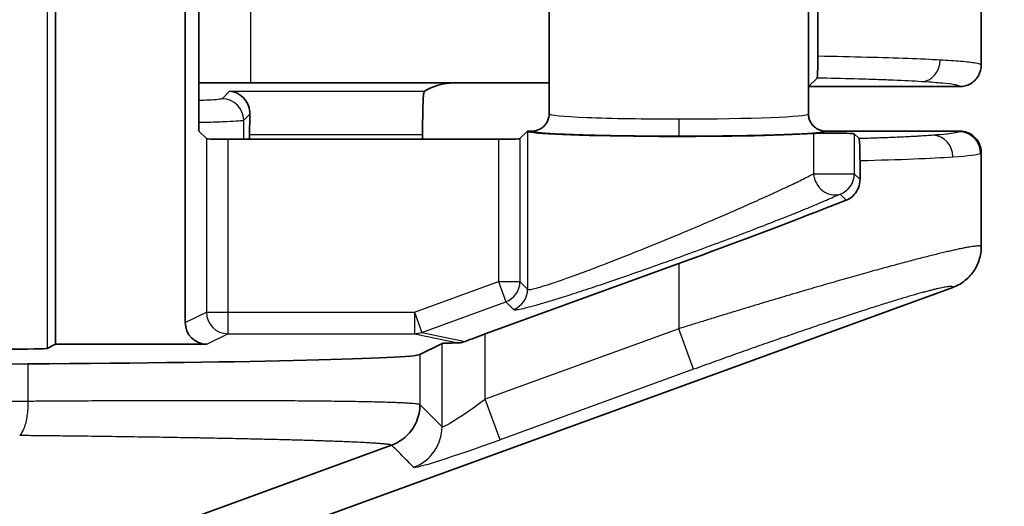
# Model space of a CAD drawing. Units: millimetres. Extents: x 72 to 3992, y 40 to 1445.
# Drawn here: x 1932 to 1954, y 513 to 524 of the extents above; entities that cross this region are included whole.
import ezdxf

# ---------------------------------------------------------------- set-up
doc = ezdxf.new("R2010")
doc.units = ezdxf.units.MM
doc.header["$LTSCALE"] = 5
doc.layers.get('Defpoints').update_dxf_attribs({"lineweight": 25})
for name, color, linetype, lineweight in [('Dimension (ISO)', 7, 'Continuous', 18), ('Visible (ISO)', 7, 'Continuous', 35), ('Visible Narrow (ISO)', 7, 'Continuous', 25)]:
    doc.layers.add(name, color=color, linetype=linetype, lineweight=lineweight)
doc.styles.add('Note Text (TK)', font='txt')
doc.dimstyles.new('Default - Method 1b (TK)', dxfattribs={"dimscale": 5, "dimtxt": 2.5, "dimasz": 2.5, "dimexe": 1, "dimexo": 1.5, "dimgap": 1, "dimtad": 1, "dimtoh": 1, "dimrnd": 1e-08, "dimdsep": 46, "dimtxsty": 'Note Text (TK)', "dimcen": 0.09, "dimdle": 5, "dimclrd": 100, "dimclre": 100, "dimclrt": 7, "dimadec": 1, "dimazin": 1, "dimtfac": 1, "dimtmove": 0, "dimatfit": 3, "dimfxl": 0, "dimtolj": 1, "dimlwd": -1, "dimlwe": -1, "dimarcsym": 0})

# ---------------------------------------------------------------- blocks, each defined once
blk = doc.blocks.new('*D11')
at = {"layer": 'Defpoints', "color": 0, "transparency": 16777216}
for p in [(1922.256, 828.203), (1922.256, 502.183), (2002.915, 502.183)]:
    blk.add_point(p, dxfattribs=at)
at = {"layer": 'Dimension (ISO)', "color": 100, "transparency": 16777216}
for p, q in [((1929.756, 828.203), (2007.915, 828.203)), ((2002.915, 815.703), (2002.915, 514.683)), ((1929.756, 502.183), (2007.915, 502.183))]:
    blk.add_line(p, q, dxfattribs=at)
for points in [[(2000.832, 815.703), (2004.998, 815.703), (2002.915, 828.203)], [(2000.832, 514.683), (2004.998, 514.683), (2002.915, 502.183)]]:
    blk.add_solid(points, dxfattribs=at)
at = {"layer": 'Dimension (ISO)', "color": 7, "transparency": 16777216, "insert": (1991.665, 652.515), "char_height": 12.5, "attachment_point": 4, "rotation": 90, "style": 'Note Text (TK)'}
blk.add_mtext('\\A1;326', dxfattribs=at)

msp = doc.modelspace()

# ---------------------------------------------------------------- linework, layer by layer
at = {"layer": 'Visible (ISO)'}
for p, q in [((1932.4444, 516.548), (1932.4444, 542.69)), ((1953.8666, 541.0129), (1953.8666, 523.0129)), ((1935.4462, 531.3051), (1935.4462, 517.0478)), ((1935.7605, 530.5079), (1935.7605, 521.4829)), ((1943.8666, 527.7646), (1943.8666, 521.8832)), ((1950.0855, 523.2148), (1950.0855, 527.88)), ((1949.8666, 527.6663), (1949.8666, 521.8832)), ((1949.8684, 522.5129), (1950.0666, 522.7111)), ((1941.6647, 522.5985), (1936.9649, 522.5985)), ((1943.8666, 522.5985), (1941.6647, 522.5985)), ((1949.8666, 522.5147), (1949.8684, 522.5129)), ((1953.3666, 522.5129), (1949.8684, 522.5129)), ((1935.7605, 521.4829), (1935.934, 521.3095)), ((1936.9356, 521.2926), (1936.9356, 521.4058)), ((1940.9381, 521.4058), (1940.9381, 521.2926)), ((1943.191, 521.3095), (1943.3645, 521.4829)), ((1943.4666, 521.4829), (1943.3645, 521.4829)), ((1943.3645, 521.4829), (1943.3687, 521.4787)), ((1953.3669, 521.4829), (1950.2666, 521.4829)), ((1950.9278, 521.4199), (1951.0394, 521.3083)), ((1936.4337, 521.2926), (1942.6913, 521.2926)), ((1953.8666, 520.9832), (1953.8666, 518.8042)), ((1951.0605, 520.3607), (1951.0605, 520.8009)), ((1942.3878, 516.7864), (1946.8666, 518.4172)), ((1953.2088, 517.8642), (1933.9275, 510.8433)), ((1932.2511, 516.4514), (1932.4444, 516.548)), ((1935.9462, 516.548), (1932.4444, 516.548)), ((1941.3885, 516.5661), (1940.877, 516.3104)), ((1931.8053, 516.0925), (1919.7088, 516.0156)), ((1933.1439, 511.6269), (1940.2202, 514.2111))]:
    msp.add_line(p, q, dxfattribs=at)
for centre, major_axis, ratio, start_param, end_param in [((1936.9649, 522.8115), (-6.1, 0), 0.0349208, 1.3720448, 1.5707963), ((1941.4152, 522.3483), (-0.5568, -0.1313), 0.3823823, 4.1597894, 5.5012413), ((1940.973, 521.4058), (0, 1), 0.0349208, 0.4504611, 1.5707963), ((1936.9705, 521.4058), (0, -1), 0.0349208, 4.2229934, 4.712389), ((1946.8666, 521.4829), (-3.5, 0), 0.0349208, 0.0349067, 2.6689412), ((1950.4281, 521.4193), (0.5, 0), 0.0349208, 0.0349066, 2.6689411), ((1936.4337, 521.3101), (0.5, 0), 0.0349208, 3.1764992, 4.712389), ((1942.6913, 521.3101), (0.5, 0), 0.0349208, 4.712389, 6.2482787), ((1946.8666, 518.7507), (-6.9992, -2.5537), 0.0420499, 1.5554551, 2.1417879), ((1935.9465, 517.0481), (-0.4476, -0.2237), 0.9992388, 5.819964, 7.3901513), ((1942.3878, 516.7387), (-0.9999, -0.3648), 0.0420499, 4.6970478, 5.1817075), ((1942.3878, 516.5655), (1, 0), 0.0174551, 2.2511095, 3.1066861), ((1931.2517, 516.452), (-1, 0), 0.0174551, 1.5707963, 3.1066861), ((1927.0854, 516.3188), (13.8, 0), 0.0174551, 5.0614548, 6.2482787)]:
    msp.add_ellipse(centre, major_axis=major_axis, ratio=ratio, start_param=start_param, end_param=end_param, dxfattribs=at)
for points, knots in [([(1950.0666, 522.7111), (1950.0692, 522.7137), (1950.0718, 522.7297), (1950.0765, 522.786), (1950.0785, 522.8241), (1950.082, 522.9187), (1950.0833, 522.9737), (1950.0846, 523.0643), (1950.085, 523.0947), (1950.0854, 523.1552), (1950.0855, 523.1849), (1950.0855, 523.2148)], [0.000000996, 0.000000996, 0.000000996, 0.000000996, 0.022585165, 0.022585165, 0.043429053, 0.043429053, 0.063490398, 0.063490398, 0.073071058, 0.073071058, 0.082061065, 0.082061065, 0.082061065, 0.082061065]), ([(1953.3666, 522.513), (1953.453, 522.5128), (1953.5395, 522.5357), (1953.615, 522.579), (1953.6905, 522.6223), (1953.755, 522.6862), (1953.799, 522.762), (1953.843, 522.8377), (1953.8666, 522.9254), (1953.8666, 523.0129)], [0.00000016, 0.00000016, 0.00000016, 0.00000016, 0.33333333, 0.33333333, 0.33333333, 0.66666667, 0.66666667, 0.66666667, 1, 1, 1, 1]), ([(1936.4696, 522.4052), (1936.5308, 522.402), (1936.5975, 522.3855), (1936.7228, 522.3211), (1936.7813, 522.2731), (1936.8583, 522.1745), (1936.888, 522.1239), (1936.9294, 522.0075), (1936.9409, 521.9417), (1936.9397, 521.8759)], [-0.37927139, -0.37927139, -0.37927139, -0.37927139, -0.34636917, -0.34636917, -0.31346695, -0.31346695, -0.29104591, -0.29104591, -0.26869519, -0.26869519, -0.26869519, -0.26869519]), ([(1940.9578, 522.306), (1940.9594, 522.3279), (1940.9627, 522.3469), (1940.9729, 522.3878), (1940.9801, 522.402), (1940.9847, 522.4052)], [0.367114286, 0.367114286, 0.367114286, 0.367114286, 0.381548241, 0.381548241, 0.4064823, 0.4064823, 0.4064823, 0.4064823]), ([(1943.8666, 521.8832), (1943.8666, 521.8505), (1943.8626, 521.8176), (1943.8544, 521.7851), (1943.8462, 521.7527), (1943.8337, 521.7208), (1943.8176, 521.6912), (1943.8014, 521.6616), (1943.7816, 521.6343), (1943.7593, 521.6104), (1943.7371, 521.5864), (1943.7124, 521.5659), (1943.6869, 521.5491), (1943.6615, 521.5323), (1943.6354, 521.5192), (1943.6098, 521.5094), (1943.5842, 521.4996), (1943.5592, 521.493), (1943.5352, 521.4888), (1943.5112, 521.4847), (1943.4882, 521.4829), (1943.4666, 521.4829)], [0, 0, 0, 0, 0.1428571, 0.1428571, 0.1428571, 0.2857143, 0.2857143, 0.2857143, 0.4285714, 0.4285714, 0.4285714, 0.5714286, 0.5714286, 0.5714286, 0.7142857, 0.7142857, 0.7142857, 0.8571429, 0.8571429, 0.8571429, 1, 1, 1, 1]), ([(1949.8666, 521.8832), (1949.8666, 521.8505), (1949.8706, 521.8176), (1949.8788, 521.7853), (1949.8869, 521.7529), (1949.8993, 521.721), (1949.9155, 521.6915), (1949.9316, 521.6619), (1949.9513, 521.6346), (1949.9736, 521.6107), (1949.9958, 521.5868), (1950.0204, 521.5662), (1950.0459, 521.5494), (1950.0713, 521.5325), (1950.0975, 521.5194), (1950.1231, 521.5096), (1950.1487, 521.4997), (1950.1738, 521.4931), (1950.1978, 521.4889), (1950.2219, 521.4847), (1950.245, 521.4829), (1950.2666, 521.4829)], [0, 0, 0, 0, 0.1428571, 0.1428571, 0.1428571, 0.2857143, 0.2857143, 0.2857143, 0.4285714, 0.4285714, 0.4285714, 0.5714286, 0.5714286, 0.5714286, 0.7142857, 0.7142857, 0.7142857, 0.8571429, 0.8571429, 0.8571429, 1, 1, 1, 1]), ([(1953.8666, 520.9832), (1953.8666, 521.0139), (1953.8637, 521.0487), (1953.8484, 521.1204), (1953.8378, 521.1531), (1953.7985, 521.2424), (1953.7646, 521.2906), (1953.6877, 521.3707), (1953.6405, 521.4056), (1953.552, 521.4487), (1953.5164, 521.4613), (1953.4426, 521.4786), (1953.4048, 521.4829), (1953.3669, 521.4829)], [0.000001, 0.000001, 0.000001, 0.000001, 0.009197939, 0.009197939, 0.017361625, 0.017361625, 0.032241693, 0.032241693, 0.047897171, 0.047897171, 0.057633769, 0.057633769, 0.067527982, 0.067527982, 0.067527982, 0.067527982]), ([(1951.0605, 520.8009), (1951.0605, 520.8295), (1951.0604, 520.8579), (1951.06, 520.9158), (1951.0596, 520.9449), (1951.0583, 521.0327), (1951.0569, 521.0859), (1951.0534, 521.1816), (1951.0512, 521.2213), (1951.0458, 521.286), (1951.0426, 521.3051), (1951.0394, 521.3083)], [-0.087523617, -0.087523617, -0.087523617, -0.087523617, -0.078882412, -0.078882412, -0.069634026, -0.069634026, -0.0498519, -0.0498519, -0.027642492, -0.027642492, -0.000001, -0.000001, -0.000001, -0.000001]), ([(1951.0605, 520.3607), (1951.0605, 520.2976), (1951.0482, 520.2315), (1951.0012, 520.1117), (1950.9666, 520.0579), (1950.8835, 519.965), (1950.8268, 519.9226), (1950.7565, 519.8902), (1950.7482, 519.8866), (1950.7398, 519.8833)], [0, 0, 0, 0, 0.018921709, 0.018921709, 0.037843418, 0.037843418, 0.060313126, 0.060313126, 0.063296492, 0.063296492, 0.063296492, 0.063296492]), ([(1953.2088, 517.8642), (1953.3011, 517.8978), (1953.388, 517.9449), (1953.5512, 518.0673), (1953.6251, 518.1438), (1953.7449, 518.3149), (1953.7906, 518.4082), (1953.8513, 518.6032), (1953.8665, 518.7035), (1953.8666, 518.8042)], [0.000001, 0.000001, 0.000001, 0.000001, 0.02948495, 0.02948495, 0.06119544, 0.06119544, 0.09215849, 0.09215849, 0.12248302, 0.12248302, 0.12248302, 0.12248302]), ([(1941.7588, 516.579), (1941.7777, 516.5793), (1941.7973, 516.5808), (1941.852, 516.5886), (1941.8879, 516.5981), (1941.9219, 516.6112)], [-0.436087023, -0.436087023, -0.436087023, -0.436087023, -0.42927738, -0.42927738, -0.417419122, -0.417419122, -0.417419122, -0.417419122]), ([(1940.2202, 514.2111), (1940.2839, 514.2344), (1940.3451, 514.2642), (1940.4027, 514.2999), (1940.4604, 514.3356), (1940.5143, 514.3771), (1940.5636, 514.4237), (1940.6128, 514.4703), (1940.6573, 514.5219), (1940.6962, 514.5774), (1940.735, 514.633), (1940.7682, 514.6925), (1940.795, 514.7547), (1940.8219, 514.817), (1940.8424, 514.882), (1940.8562, 514.9484), (1940.8699, 515.0148), (1940.8769, 515.0827), (1940.877, 515.1505)], [0, 0, 0, 0, 0.1666667, 0.1666667, 0.1666667, 0.3333333, 0.3333333, 0.3333333, 0.5, 0.5, 0.5, 0.6666667, 0.6666667, 0.6666667, 0.8333333, 0.8333333, 0.8333333, 1, 1, 1, 1])]:
    msp.add_open_spline(points, degree=3, knots=knots, dxfattribs=at)
at = {"layer": 'Visible Narrow (ISO)'}
for p, q in [((1932.2511, 542.7866), (1932.2511, 516.4514)), ((1936.9649, 522.5985), (1936.9649, 524.3222)), ((1936.4696, 522.4052), (1936.2981, 522.2336)), ((1936.4696, 522.4052), (1940.9847, 522.4052)), ((1936.9397, 521.8759), (1936.7977, 521.7339)), ((1936.7977, 521.2926), (1936.7977, 521.7339)), ((1936.9356, 521.4058), (1940.9381, 521.4058)), ((1943.3687, 521.4787), (1943.3687, 517.8211)), ((1949.9829, 521.4273), (1949.9829, 520.4934)), ((1950.9278, 521.4199), (1950.9278, 520.4934)), ((1935.934, 521.3095), (1935.934, 517.2916)), ((1936.4337, 521.2926), (1936.4337, 517.2916)), ((1942.6913, 521.2926), (1942.6913, 517.9988)), ((1943.191, 521.3095), (1943.191, 517.9988)), ((1949.9829, 520.4934), (1950.9278, 520.4934)), ((1950.9278, 520.4934), (1951.0605, 520.3607)), ((1950.599, 520.0241), (1950.7398, 519.8833)), ((1946.8666, 518.4172), (1946.8666, 516.9059)), ((1940.7491, 517.2916), (1942.6913, 517.9988)), ((1942.6913, 517.9988), (1942.8622, 517.5294)), ((1942.6913, 517.9988), (1943.191, 517.9988)), ((1943.191, 517.9988), (1943.3687, 517.8211)), ((1940.9201, 516.8222), (1942.8622, 517.5294)), ((1942.8622, 517.5294), (1943.0399, 517.3517)), ((1935.4462, 517.0478), (1935.934, 517.2916)), ((1935.934, 517.2916), (1936.4337, 517.2916)), ((1936.4337, 517.2916), (1940.7491, 517.2916)), ((1936.4337, 517.2916), (1936.4337, 516.7917)), ((1940.7491, 517.2916), (1940.9201, 516.8222)), ((1940.7491, 517.2916), (1940.7491, 516.7917)), ((1935.9462, 516.548), (1936.4337, 516.7917)), ((1936.4337, 516.7917), (1940.7491, 516.7917)), ((1940.7491, 516.7917), (1941.7588, 516.579)), ((1940.9201, 516.8222), (1941.9219, 516.6112)), ((1946.8666, 516.9059), (1942.3878, 515.2751)), ((1942.3878, 515.2751), (1942.3878, 516.7864)), ((1947.2084, 515.9672), (1946.8666, 516.9059)), ((1941.3885, 514.6392), (1941.3885, 516.5661)), ((1931.8053, 516.0925), (1931.8053, 515.2247)), ((1940.877, 516.3104), (1940.877, 515.1505)), ((1947.2084, 515.9672), (1942.7297, 514.3364)), ((1942.7297, 514.3364), (1942.3878, 515.2751))]:
    msp.add_line(p, q, dxfattribs=at)
for centre, major_axis, ratio, start_param, end_param in [((1952.4842, 523.1274), (-0.0299, -0.4991), 0.8638125, 0.0693262, 1.6225623), ((1936.2981, 521.7339), (0.3536, -0.3536), 0.9987828, 0.7860068, 2.3555851), ((1946.8666, 521.8832), (-2.9999, 0), 0.0395773, 0.0000028, 1.5709868), ((1946.8667, 521.8832), (-2.9999, 0), 0.0395772, 1.5709289, 3.1415942), ((1946.8672, 521.7644), (0, -0.4), 0.0001731, 4.7123891, 6.2482814), ((1952.7572, 520.8867), (-0.0373, 0.4986), 0.9057973, 4.6446833, 6.2007257), ((1945.7212, 521.4838), (7.6457, 0), 0.0348996, 6.2198939, 6.2798919), ((1953.3516, 520.9672), (0.2285, -0.4447), 0.9970942, 1.0972737, 2.6657151), ((1946.8666, 520.9826), (-7, 0), 0.0324263, 2.2132048, 2.7051244), ((1946.86, 520.9826), (7.0066, 0), 0.0324077, 5.8469287, 6.2153792), ((1946.8692, 521.2092), (6.9974, -0.2263), 0.0347691, 6.2164466, 6.2843235), ((1950.4281, 520.4934), (0.2079, -0.4547), 0.8716762, 4.3330763, 6.1918152), ((1950.4281, 520.4934), (-0.3536, -0.3536), 0.9987828, 1.1350759, 2.3555855), ((1942.6913, 517.9988), (-0.3536, -0.3536), 0.9987828, 1.135073, 2.3555855), ((1942.869, 517.8211), (-0.3536, -0.3536), 0.9987828, 1.135073, 2.3555855), ((1936.4337, 517.2916), (0.2236, -0.4472), 0.9992388, 4.2491677, 5.819355), ((1940.7491, 517.2916), (-0.103, -0.4893), 0.9964318, 0.2082802, 0.5583717), ((1942.3878, 515.3703), (-0.999, -0.7318), 0.0621265, 6.2726089, 7.8085021), ((1940.389, 514.6392), (-0.7068, -0.7075), 0.9987758, 1.1345889, 2.3550689), ((1942.7297, 514.4316), (-1.9998, -0.7296), 0.0420499, 0.0195654, 1.5554542)]:
    msp.add_ellipse(centre, major_axis=major_axis, ratio=ratio, start_param=start_param, end_param=end_param, dxfattribs=at)
for points, knots in [([(1952.9162, 523.1274), (1952.7002, 523.1395), (1952.4481, 523.1509), (1952.1642, 523.1616), (1951.8802, 523.1723), (1951.5649, 523.1821), (1951.2176, 523.191), (1950.8703, 523.2), (1950.4908, 523.208), (1950.0855, 523.2148)], [0, 0, 0, 0, 0.33333333, 0.33333333, 0.33333333, 0.66666667, 0.66666667, 0.66666667, 0.99999807, 0.99999807, 0.99999807, 0.99999807]), ([(1953.8666, 523.0129), (1953.8666, 523.0285), (1953.7683, 523.0585), (1953.4105, 523.0967), (1953.0873, 523.1179), (1952.9162, 523.1274)], [0.00003036, 0.00003036, 0.00003036, 0.00003036, 0.33333333, 0.66666667, 0.99999957, 0.99999957, 0.99999957, 0.99999957]), ([(1952.4842, 522.6277), (1952.2924, 522.6392), (1952.0747, 522.65), (1951.8313, 522.66), (1951.7229, 522.6645), (1951.6094, 522.6688), (1951.4909, 522.673), (1951.3434, 522.6783), (1951.1882, 522.6832), (1951.0253, 522.688), (1950.7624, 522.6956), (1950.4797, 522.7026), (1950.1752, 522.7089), (1950.1393, 522.7096), (1950.1031, 522.7104), (1950.0666, 522.7111)], [0, 0, 0, 0, 0.33333333, 0.33333333, 0.33333333, 0.48187838, 0.48187838, 0.48187838, 0.66666667, 0.66666667, 0.66666667, 0.96486272, 0.96486272, 0.96486272, 0.99999997, 0.99999997, 0.99999997, 0.99999997]), ([(1953.3666, 522.513), (1953.3672, 522.525), (1953.341, 522.5365), (1953.2934, 522.5475), (1953.2793, 522.5508), (1953.2633, 522.554), (1953.2455, 522.5571), (1953.1766, 522.5694), (1953.0812, 522.581), (1952.9695, 522.5916), (1952.9552, 522.593), (1952.9406, 522.5944), (1952.9258, 522.5957), (1952.7953, 522.6075), (1952.646, 522.618), (1952.4842, 522.6277)], [0, 0, 0, 0, 0.25705385, 0.25705385, 0.25705385, 0.33333333, 0.33333333, 0.33333333, 0.62874723, 0.62874723, 0.62874723, 0.66666667, 0.66666667, 0.66666667, 0.99999936, 0.99999936, 0.99999936, 0.99999936]), ([(1936.2981, 522.2336), (1936.2914, 522.227), (1936.2593, 522.2208), (1936.2046, 522.2148), (1936.15, 522.2089), (1936.0728, 522.2032), (1935.9771, 522.198), (1935.9133, 522.1946), (1935.8413, 522.1914), (1935.7606, 522.1883)], [0, 0, 0, 0, 0.2, 0.2, 0.2, 0.4, 0.4, 0.4, 0.53329053, 0.53329053, 0.53329053, 0.53329053]), ([(1936.7977, 521.7339), (1936.7897, 521.7275), (1936.7493, 521.7211), (1936.681, 521.7151), (1936.6126, 521.7091), (1936.5164, 521.7035), (1936.3966, 521.6983), (1936.2767, 521.6932), (1936.1335, 521.6885), (1935.966, 521.6843), (1935.901, 521.6827), (1935.8323, 521.6811), (1935.7604, 521.6797)], [0, 0, 0, 0, 0.2, 0.2, 0.2, 0.4, 0.4, 0.4, 0.6, 0.6, 0.6, 0.67750648, 0.67750648, 0.67750648, 0.67750648]), ([(1952.7572, 521.3864), (1952.6552, 521.3787), (1952.5421, 521.3714), (1952.419, 521.3643), (1952.405, 521.3635), (1952.3909, 521.3627), (1952.3766, 521.3619), (1952.2654, 521.3557), (1952.1464, 521.3497), (1952.0188, 521.3439), (1951.9863, 521.3424), (1951.9532, 521.341), (1951.9195, 521.3395), (1951.8046, 521.3346), (1951.6834, 521.3298), (1951.557, 521.3252), (1951.5013, 521.3231), (1951.4446, 521.3211), (1951.3867, 521.3192), (1951.275, 521.3154), (1951.1593, 521.3118), (1951.0394, 521.3083)], [0.00000001, 0.00000001, 0.00000001, 0.00000001, 0.25, 0.25, 0.25, 0.27839496, 0.27839496, 0.27839496, 0.5, 0.5, 0.5, 0.55660124, 0.55660124, 0.55660124, 0.75, 0.75, 0.75, 0.835232, 0.835232, 0.835232, 1, 1, 1, 1]), ([(1953.3516, 521.4669), (1953.3363, 521.4591), (1953.3094, 521.4512), (1953.2692, 521.4432), (1953.2642, 521.4422), (1953.2591, 521.4412), (1953.2537, 521.4402), (1953.2074, 521.4317), (1953.1459, 521.423), (1953.0696, 521.4145), (1953.0652, 521.414), (1953.0607, 521.4135), (1953.0562, 521.413), (1952.9736, 521.404), (1952.8745, 521.3951), (1952.7572, 521.3864)], [0.00000324, 0.00000324, 0.00000324, 0.00000324, 0.29675476, 0.29675476, 0.29675476, 0.33333333, 0.33333333, 0.33333333, 0.64845467, 0.64845467, 0.64845467, 0.66666667, 0.66666667, 0.66666667, 1, 1, 1, 1]), ([(1943.3687, 517.8211), (1943.3743, 517.8147), (1943.3907, 517.813), (1943.4176, 517.8156), (1943.4446, 517.8183), (1943.4819, 517.8254), (1943.5311, 517.8375), (1943.5804, 517.8497), (1943.642, 517.8668), (1943.7145, 517.8888), (1943.787, 517.9107), (1943.87, 517.9374), (1943.9631, 517.9687), (1944.0562, 517.9999), (1944.1594, 518.0356), (1944.2721, 518.0758), (1944.3848, 518.1159), (1944.5071, 518.1604), (1944.6383, 518.2091), (1944.7695, 518.2578), (1944.9097, 518.3107), (1945.0574, 518.3673), (1945.205, 518.4239), (1945.36, 518.4841), (1945.5206, 518.5473), (1945.6811, 518.6105), (1945.8472, 518.6766), (1946.017, 518.7449), (1946.1868, 518.8133), (1946.3603, 518.8839), (1946.5353, 518.9558), (1946.7103, 519.0277), (1946.8868, 519.101), (1947.0622, 519.1745), (1947.2376, 519.248), (1947.4119, 519.3218), (1947.5828, 519.3949), (1947.7538, 519.468), (1947.9213, 519.5403), (1948.0848, 519.6117), (1948.2483, 519.683), (1948.4078, 519.7534), (1948.5597, 519.8211), (1948.7116, 519.8889), (1948.856, 519.9542), (1948.9913, 520.0161), (1949.1265, 520.078), (1949.2527, 520.1367), (1949.3723, 520.1931), (1949.4919, 520.2495), (1949.6047, 520.3037), (1949.7071, 520.3541), (1949.8096, 520.4045), (1949.9018, 520.4511), (1949.9829, 520.4934)], [0, 0, 0, 0, 0.0555556, 0.0555556, 0.0555556, 0.1111111, 0.1111111, 0.1111111, 0.1666667, 0.1666667, 0.1666667, 0.2222222, 0.2222222, 0.2222222, 0.2777778, 0.2777778, 0.2777778, 0.3333333, 0.3333333, 0.3333333, 0.3888889, 0.3888889, 0.3888889, 0.4444444, 0.4444444, 0.4444444, 0.5, 0.5, 0.5, 0.5555556, 0.5555556, 0.5555556, 0.6111111, 0.6111111, 0.6111111, 0.6666667, 0.6666667, 0.6666667, 0.7222222, 0.7222222, 0.7222222, 0.7777778, 0.7777778, 0.7777778, 0.8333333, 0.8333333, 0.8333333, 0.8888889, 0.8888889, 0.8888889, 0.9444444, 0.9444444, 0.9444444, 1, 1, 1, 1]), ([(1943.0399, 517.3517), (1943.0463, 517.3453), (1943.0651, 517.3436), (1943.0958, 517.3463), (1943.1265, 517.349), (1943.1691, 517.3561), (1943.2255, 517.3682), (1943.282, 517.3803), (1943.3524, 517.3975), (1943.4351, 517.4194), (1943.5178, 517.4414), (1943.6128, 517.4681), (1943.7193, 517.4993), (1943.8257, 517.5305), (1943.9436, 517.5663), (1944.0724, 517.6064), (1944.2012, 517.6465), (1944.3409, 517.691), (1944.4909, 517.7397), (1944.6408, 517.7885), (1944.8011, 517.8414), (1944.9698, 517.898), (1945.1385, 517.9545), (1945.3157, 518.0148), (1945.4992, 518.0779), (1945.6827, 518.1411), (1945.8725, 518.2072), (1946.0665, 518.2756), (1946.2606, 518.3439), (1946.4589, 518.4145), (1946.6589, 518.4864), (1946.8589, 518.5583), (1947.0606, 518.6316), (1947.261, 518.7051), (1947.4615, 518.7787), (1947.6607, 518.8525), (1947.8561, 518.9255), (1948.0514, 518.9986), (1948.2429, 519.071), (1948.4298, 519.1423), (1948.6166, 519.2137), (1948.7988, 519.284), (1948.9725, 519.3518), (1949.1461, 519.4196), (1949.3111, 519.4848), (1949.4657, 519.5468), (1949.6203, 519.6087), (1949.7646, 519.6673), (1949.9012, 519.7237), (1950.0378, 519.7802), (1950.1668, 519.8344), (1950.2838, 519.8847), (1950.4008, 519.9351), (1950.5057, 519.9814), (1950.599, 520.0241)], [0, 0, 0, 0, 0.05555556, 0.05555556, 0.05555556, 0.11111111, 0.11111111, 0.11111111, 0.16666667, 0.16666667, 0.16666667, 0.22222222, 0.22222222, 0.22222222, 0.27777778, 0.27777778, 0.27777778, 0.33333333, 0.33333333, 0.33333333, 0.38888889, 0.38888889, 0.38888889, 0.44444444, 0.44444444, 0.44444444, 0.5, 0.5, 0.5, 0.55555556, 0.55555556, 0.55555556, 0.61111111, 0.61111111, 0.61111111, 0.66666667, 0.66666667, 0.66666667, 0.72222222, 0.72222222, 0.72222222, 0.77777778, 0.77777778, 0.77777778, 0.83333333, 0.83333333, 0.83333333, 0.88888889, 0.88888889, 0.88888889, 0.94444444, 0.94444444, 0.94444444, 1, 1, 1, 1]), ([(1931.8053, 515.2247), (1930.9565, 515.2241), (1930.0696, 515.2222), (1929.1466, 515.2187), (1929.0243, 515.2183), (1928.9014, 515.2178), (1928.7779, 515.2173), (1927.9687, 515.2139), (1927.1318, 515.2093), (1926.2632, 515.2034), (1925.9972, 515.2016), (1925.7283, 515.1997), (1925.4562, 515.1976), (1924.7043, 515.1919), (1923.9287, 515.1852), (1923.127, 515.1774), (1922.6923, 515.1731), (1922.2499, 515.1686), (1921.8, 515.1637), (1921.12, 515.1563), (1920.4228, 515.1482), (1919.7088, 515.1392)], [0, 0, 0, 0, 0.25, 0.25, 0.25, 0.2831169, 0.2831169, 0.2831169, 0.5, 0.5, 0.5, 0.5664187, 0.5664187, 0.5664187, 0.75, 0.75, 0.75, 0.8495537, 0.8495537, 0.8495537, 1, 1, 1, 1]), ([(1931.8053, 515.2247), (1931.8057, 515.1677), (1931.804, 515.1107), (1931.8002, 515.0549), (1931.7964, 514.999), (1931.7905, 514.9444), (1931.7827, 514.892), (1931.7749, 514.8396), (1931.7652, 514.7895), (1931.7539, 514.7427), (1931.7425, 514.6959), (1931.7295, 514.6524), (1931.715, 514.6132), (1931.7005, 514.5739), (1931.6845, 514.5388), (1931.6678, 514.5087), (1931.6511, 514.4786), (1931.6336, 514.4534), (1931.6145, 514.4336)], [0, 0, 0, 0, 0.1666667, 0.1666667, 0.1666667, 0.3333333, 0.3333333, 0.3333333, 0.5, 0.5, 0.5, 0.6666667, 0.6666667, 0.6666667, 0.8333333, 0.8333333, 0.8333333, 1, 1, 1, 1]), ([(1940.877, 515.1505), (1940.8717, 515.1527), (1940.864, 515.1548), (1940.8537, 515.1569), (1940.8435, 515.159), (1940.8308, 515.1611), (1940.8156, 515.1632), (1940.8004, 515.1653), (1940.7827, 515.1673), (1940.7626, 515.1693), (1940.7425, 515.1713), (1940.7199, 515.1733), (1940.6948, 515.1752), (1940.6698, 515.1772), (1940.6423, 515.1791), (1940.6124, 515.1809), (1940.5825, 515.1828), (1940.5501, 515.1846), (1940.5153, 515.1863), (1940.4805, 515.1881), (1940.4433, 515.1898), (1940.4037, 515.1915), (1940.3641, 515.1932), (1940.3222, 515.1949), (1940.2778, 515.1965), (1940.2334, 515.1981), (1940.1867, 515.1996), (1940.1376, 515.2012), (1940.0885, 515.2027), (1940.037, 515.2042), (1939.9833, 515.2056), (1939.9295, 515.2071), (1939.8734, 515.2085), (1939.815, 515.2098), (1939.7567, 515.2112), (1939.696, 515.2125), (1939.633, 515.2138), (1939.5701, 515.2151), (1939.5049, 515.2163), (1939.4375, 515.2175), (1939.3701, 515.2187), (1939.3005, 515.2198), (1939.2286, 515.2209), (1939.1568, 515.222), (1939.0828, 515.2231), (1939.0066, 515.2241), (1938.9305, 515.2251), (1938.8522, 515.226), (1938.7718, 515.227), (1938.6914, 515.2279), (1938.6089, 515.2288), (1938.5243, 515.2296), (1938.4397, 515.2304), (1938.3531, 515.2312), (1938.2644, 515.232), (1938.1758, 515.2327), (1938.0851, 515.2334), (1937.9925, 515.234), (1937.8999, 515.2347), (1937.8053, 515.2353), (1937.7088, 515.2358), (1937.6123, 515.2364), (1937.5139, 515.2369), (1937.4137, 515.2373), (1937.3134, 515.2378), (1937.2113, 515.2382), (1937.1073, 515.2386), (1937.0034, 515.2389), (1936.8977, 515.2393), (1936.7902, 515.2395), (1936.6827, 515.2398), (1936.5735, 515.24), (1936.4626, 515.2402), (1936.3517, 515.2403), (1936.2391, 515.2405), (1936.1248, 515.2405), (1936.0106, 515.2406), (1935.8947, 515.2406), (1935.7773, 515.2406), (1935.6599, 515.2406), (1935.5409, 515.2405), (1935.4204, 515.2404), (1935.2999, 515.2403), (1935.1779, 515.2401), (1935.0545, 515.2399), (1934.9311, 515.2397), (1934.8062, 515.2394), (1934.68, 515.2391), (1934.5538, 515.2388), (1934.4262, 515.2384), (1934.2972, 515.238), (1934.1682, 515.2376), (1934.0377, 515.2371), (1933.9098, 515.2366), (1933.7818, 515.2361), (1933.6564, 515.2356), (1933.5379, 515.235), (1933.4194, 515.2345), (1933.3078, 515.2339), (1933.2027, 515.2334), (1933.0976, 515.2329), (1932.9989, 515.2323), (1932.9052, 515.2318), (1932.8114, 515.2313), (1932.7225, 515.2307), (1932.6381, 515.2302), (1932.5537, 515.2297), (1932.4737, 515.2292), (1932.3976, 515.2288), (1932.3215, 515.2283), (1932.2494, 515.2278), (1932.1806, 515.2273), (1932.1119, 515.2269), (1932.0467, 515.2264), (1931.9842, 515.226), (1931.9217, 515.2256), (1931.8619, 515.2251), (1931.8053, 515.2247)], [0, 0, 0, 0, 0.025641, 0.025641, 0.025641, 0.0512821, 0.0512821, 0.0512821, 0.0769231, 0.0769231, 0.0769231, 0.1025641, 0.1025641, 0.1025641, 0.1282051, 0.1282051, 0.1282051, 0.1538462, 0.1538462, 0.1538462, 0.1794872, 0.1794872, 0.1794872, 0.2051282, 0.2051282, 0.2051282, 0.2307692, 0.2307692, 0.2307692, 0.2564103, 0.2564103, 0.2564103, 0.2820513, 0.2820513, 0.2820513, 0.3076923, 0.3076923, 0.3076923, 0.3333333, 0.3333333, 0.3333333, 0.3589744, 0.3589744, 0.3589744, 0.3846154, 0.3846154, 0.3846154, 0.4102564, 0.4102564, 0.4102564, 0.4358974, 0.4358974, 0.4358974, 0.4615385, 0.4615385, 0.4615385, 0.4871795, 0.4871795, 0.4871795, 0.5128205, 0.5128205, 0.5128205, 0.5384615, 0.5384615, 0.5384615, 0.5641026, 0.5641026, 0.5641026, 0.5897436, 0.5897436, 0.5897436, 0.6153846, 0.6153846, 0.6153846, 0.6410256, 0.6410256, 0.6410256, 0.6666667, 0.6666667, 0.6666667, 0.6923077, 0.6923077, 0.6923077, 0.7179487, 0.7179487, 0.7179487, 0.7435897, 0.7435897, 0.7435897, 0.7692308, 0.7692308, 0.7692308, 0.7948718, 0.7948718, 0.7948718, 0.8205128, 0.8205128, 0.8205128, 0.8461538, 0.8461538, 0.8461538, 0.8717949, 0.8717949, 0.8717949, 0.8974359, 0.8974359, 0.8974359, 0.9230769, 0.9230769, 0.9230769, 0.9487179, 0.9487179, 0.9487179, 0.974359, 0.974359, 0.974359, 1, 1, 1, 1]), ([(1941.3885, 514.6392), (1941.2953, 514.7326), (1941.1169, 514.9095), (1940.9543, 515.0749), (1940.877, 515.1505)], [0, 0, 0, 0, 0.5, 1, 1, 1, 1]), ([(1940.2202, 514.2111), (1940.2183, 514.2119), (1940.216, 514.2128), (1940.2134, 514.2136), (1940.2091, 514.215), (1940.204, 514.2164), (1940.198, 514.2178), (1940.1941, 514.2187), (1940.1898, 514.2196), (1940.1852, 514.2205), (1940.1782, 514.2219), (1940.1704, 514.2232), (1940.1618, 514.2246), (1940.1558, 514.2255), (1940.1494, 514.2265), (1940.1426, 514.2274), (1940.1331, 514.2288), (1940.1228, 514.2301), (1940.1117, 514.2314), (1940.1034, 514.2324), (1940.0948, 514.2334), (1940.0857, 514.2344), (1940.0737, 514.2357), (1940.0611, 514.237), (1940.0477, 514.2383), (1940.0371, 514.2393), (1940.026, 514.2404), (1940.0144, 514.2414), (1940.0002, 514.2427), (1939.9854, 514.2439), (1939.9699, 514.2452), (1939.9567, 514.2463), (1939.943, 514.2474), (1939.9289, 514.2484), (1939.9127, 514.2497), (1939.8958, 514.2509), (1939.8783, 514.2521), (1939.8625, 514.2533), (1939.8461, 514.2544), (1939.8292, 514.2555), (1939.8111, 514.2567), (1939.7924, 514.2579), (1939.7731, 514.2591), (1939.7545, 514.2602), (1939.7353, 514.2614), (1939.7155, 514.2625), (1939.6957, 514.2637), (1939.6753, 514.2649), (1939.6544, 514.266), (1939.6328, 514.2672), (1939.6106, 514.2684), (1939.5879, 514.2696), (1939.5665, 514.2707), (1939.5446, 514.2718), (1939.5222, 514.273), (1939.4975, 514.2742), (1939.4723, 514.2754), (1939.4464, 514.2767), (1939.4237, 514.2777), (1939.4004, 514.2788), (1939.3767, 514.2799), (1939.3489, 514.2812), (1939.3204, 514.2824), (1939.2913, 514.2837), (1939.2673, 514.2847), (1939.2429, 514.2858), (1939.2181, 514.2868), (1939.187, 514.2881), (1939.1552, 514.2894), (1939.1227, 514.2907), (1939.0977, 514.2917), (1939.0723, 514.2927), (1939.0465, 514.2937), (1939.012, 514.295), (1938.9768, 514.2964), (1938.9408, 514.2977), (1938.9149, 514.2986), (1938.8887, 514.2996), (1938.8621, 514.3006), (1938.8241, 514.3019), (1938.7853, 514.3033), (1938.7458, 514.3046), (1938.7192, 514.3055), (1938.6923, 514.3065), (1938.665, 514.3074), (1938.6234, 514.3088), (1938.581, 514.3101), (1938.5378, 514.3115), (1938.5107, 514.3124), (1938.4833, 514.3133), (1938.4556, 514.3141), (1938.4103, 514.3156), (1938.3641, 514.317), (1938.3172, 514.3184), (1938.2897, 514.3192), (1938.2619, 514.32), (1938.2339, 514.3208), (1938.1848, 514.3223), (1938.1348, 514.3237), (1938.084, 514.3251), (1938.0563, 514.3259), (1938.0284, 514.3267), (1938.0002, 514.3275), (1937.9472, 514.3289), (1937.8934, 514.3304), (1937.8387, 514.3319), (1937.8109, 514.3326), (1937.783, 514.3333), (1937.7548, 514.3341), (1937.6979, 514.3355), (1937.64, 514.337), (1937.5813, 514.3385), (1937.5537, 514.3392), (1937.5259, 514.3399), (1937.4979, 514.3406), (1937.4369, 514.3421), (1937.3751, 514.3435), (1937.3123, 514.345), (1937.2849, 514.3457), (1937.2574, 514.3463), (1937.2298, 514.347), (1937.1647, 514.3485), (1937.0987, 514.35), (1937.0318, 514.3515), (1937.0049, 514.3521), (1936.9778, 514.3527), (1936.9506, 514.3533), (1936.8814, 514.3548), (1936.8113, 514.3563), (1936.7403, 514.3578), (1936.7139, 514.3584), (1936.6874, 514.359), (1936.6608, 514.3595), (1936.5875, 514.361), (1936.5131, 514.3626), (1936.4379, 514.3641), (1936.4122, 514.3646), (1936.3865, 514.3651), (1936.3606, 514.3656), (1936.283, 514.3672), (1936.2045, 514.3687), (1936.125, 514.3702), (1936.1002, 514.3707), (1936.0753, 514.3712), (1936.0504, 514.3716), (1935.9685, 514.3732), (1935.8857, 514.3747), (1935.8019, 514.3762), (1935.7781, 514.3767), (1935.7543, 514.3771), (1935.7303, 514.3775), (1935.6442, 514.3791), (1935.5571, 514.3806), (1935.4691, 514.3821), (1935.4464, 514.3825), (1935.4237, 514.3829), (1935.4009, 514.3833), (1935.3105, 514.3848), (1935.2191, 514.3864), (1935.1267, 514.3879), (1935.1053, 514.3882), (1935.0838, 514.3886), (1935.0623, 514.3889), (1934.9676, 514.3905), (1934.8719, 514.392), (1934.7753, 514.3935), (1934.7552, 514.3938), (1934.7351, 514.3941), (1934.715, 514.3944), (1934.616, 514.396), (1934.5161, 514.3975), (1934.4151, 514.399), (1934.3966, 514.3993), (1934.378, 514.3995), (1934.3593, 514.3998), (1934.2561, 514.4013), (1934.1518, 514.4028), (1934.0465, 514.4043), (1934.0296, 514.4046), (1934.0125, 514.4048), (1933.9955, 514.405), (1933.8877, 514.4065), (1933.7788, 514.408), (1933.6714, 514.4095), (1933.6565, 514.4097), (1933.6416, 514.4099), (1933.6268, 514.4101), (1933.5178, 514.4115), (1933.4106, 514.4129), (1933.3083, 514.4142), (1933.2963, 514.4144), (1933.2843, 514.4145), (1933.2724, 514.4147), (1933.1695, 514.416), (1933.0719, 514.4172), (1932.9795, 514.4184), (1932.9704, 514.4185), (1932.9613, 514.4186), (1932.9523, 514.4187), (1932.8593, 514.4198), (1932.7716, 514.4209), (1932.6879, 514.4218), (1932.6813, 514.4219), (1932.6747, 514.422), (1932.6681, 514.4221), (1932.5836, 514.4231), (1932.5033, 514.424), (1932.4267, 514.4249), (1932.4221, 514.4249), (1932.4175, 514.425), (1932.4129, 514.425), (1932.3322, 514.4259), (1932.2557, 514.4268), (1932.183, 514.4276), (1932.1102, 514.4284), (1932.0412, 514.4291), (1931.9755, 514.4298), (1931.9098, 514.4305), (1931.8476, 514.4312), (1931.7875, 514.4318), (1931.7275, 514.4325), (1931.6696, 514.4331), (1931.6145, 514.4336)], [0, 0, 0, 0, 0.0098495, 0.0098495, 0.0098495, 0.025641, 0.025641, 0.025641, 0.035912, 0.035912, 0.035912, 0.0512821, 0.0512821, 0.0512821, 0.0619748, 0.0619748, 0.0619748, 0.0769231, 0.0769231, 0.0769231, 0.0880375, 0.0880375, 0.0880375, 0.1025641, 0.1025641, 0.1025641, 0.1141002, 0.1141002, 0.1141002, 0.1282051, 0.1282051, 0.1282051, 0.1401629, 0.1401629, 0.1401629, 0.1538462, 0.1538462, 0.1538462, 0.1662256, 0.1662256, 0.1662256, 0.1794872, 0.1794872, 0.1794872, 0.1922884, 0.1922884, 0.1922884, 0.2051282, 0.2051282, 0.2051282, 0.2183511, 0.2183511, 0.2183511, 0.2307692, 0.2307692, 0.2307692, 0.2444138, 0.2444138, 0.2444138, 0.2564103, 0.2564103, 0.2564103, 0.2704765, 0.2704765, 0.2704765, 0.2820513, 0.2820513, 0.2820513, 0.2965392, 0.2965392, 0.2965392, 0.3076923, 0.3076923, 0.3076923, 0.3226019, 0.3226019, 0.3226019, 0.3333333, 0.3333333, 0.3333333, 0.3486647, 0.3486647, 0.3486647, 0.3589744, 0.3589744, 0.3589744, 0.3747274, 0.3747274, 0.3747274, 0.3846154, 0.3846154, 0.3846154, 0.4007901, 0.4007901, 0.4007901, 0.4102564, 0.4102564, 0.4102564, 0.4268528, 0.4268528, 0.4268528, 0.4358974, 0.4358974, 0.4358974, 0.4529155, 0.4529155, 0.4529155, 0.4615385, 0.4615385, 0.4615385, 0.4789782, 0.4789782, 0.4789782, 0.4871795, 0.4871795, 0.4871795, 0.505041, 0.505041, 0.505041, 0.5128205, 0.5128205, 0.5128205, 0.5311037, 0.5311037, 0.5311037, 0.5384615, 0.5384615, 0.5384615, 0.5571664, 0.5571664, 0.5571664, 0.5641026, 0.5641026, 0.5641026, 0.5832291, 0.5832291, 0.5832291, 0.5897436, 0.5897436, 0.5897436, 0.6092918, 0.6092918, 0.6092918, 0.6153846, 0.6153846, 0.6153846, 0.6353545, 0.6353545, 0.6353545, 0.6410256, 0.6410256, 0.6410256, 0.6614173, 0.6614173, 0.6614173, 0.6666667, 0.6666667, 0.6666667, 0.6874799, 0.6874799, 0.6874799, 0.6923077, 0.6923077, 0.6923077, 0.713543, 0.713543, 0.713543, 0.7179487, 0.7179487, 0.7179487, 0.7396038, 0.7396038, 0.7396038, 0.7435897, 0.7435897, 0.7435897, 0.7656671, 0.7656671, 0.7656671, 0.7692308, 0.7692308, 0.7692308, 0.7917519, 0.7917519, 0.7917519, 0.7948718, 0.7948718, 0.7948718, 0.8178114, 0.8178114, 0.8178114, 0.8205128, 0.8205128, 0.8205128, 0.8438519, 0.8438519, 0.8438519, 0.8461538, 0.8461538, 0.8461538, 0.8699113, 0.8699113, 0.8699113, 0.8717949, 0.8717949, 0.8717949, 0.8959786, 0.8959786, 0.8959786, 0.8974359, 0.8974359, 0.8974359, 0.9230769, 0.9230769, 0.9230769, 0.9487179, 0.9487179, 0.9487179, 0.974359, 0.974359, 0.974359, 1, 1, 1, 1]), ([(1940.7309, 513.7005), (1940.6377, 513.7934), (1940.461, 513.972), (1940.2958, 514.1333), (1940.2202, 514.2111)], [0.00000001, 0.00000001, 0.00000001, 0.00000001, 0.5, 1, 1, 1, 1])]:
    msp.add_open_spline(points, degree=3, knots=knots, dxfattribs=at)
for points in [[(1946.8672, 521.3647), (1946.7046, 521.3647), (1946.3831, 521.3655), (1945.9074, 521.3691), (1945.4517, 521.375), (1945.0251, 521.3831), (1944.6365, 521.3933), (1944.2925, 521.4052), (1943.9996, 521.4188), (1943.7646, 521.4338), (1943.5944, 521.4497), (1943.4918, 521.4661), (1943.4673, 521.4773), (1943.4666, 521.4829)], [(1950.2666, 521.4829), (1950.2659, 521.4773), (1950.2424, 521.4663), (1950.1385, 521.4497), (1949.9668, 521.4337), (1949.7321, 521.4188), (1949.4403, 521.4052), (1949.097, 521.3933), (1948.7081, 521.3831), (1948.2813, 521.375), (1947.826, 521.3691), (1947.3509, 521.3655), (1947.0297, 521.3647), (1946.8672, 521.3647)], [(1953.8666, 518.8042), (1953.8666, 518.8077), (1953.8633, 518.8149), (1953.8487, 518.8206), (1953.8242, 518.8237), (1953.7901, 518.8236), (1953.7463, 518.8205), (1953.6929, 518.8142), (1953.6299, 518.805), (1953.5573, 518.7926), (1953.4754, 518.7772), (1953.3841, 518.7588), (1953.2835, 518.7373), (1953.1738, 518.7128), (1953.0549, 518.6853), (1952.9272, 518.6548), (1952.7905, 518.6214), (1952.6452, 518.5851), (1952.4913, 518.5459), (1952.3291, 518.5039), (1952.1586, 518.459), (1951.9801, 518.4114), (1951.7937, 518.361), (1951.5997, 518.308), (1951.3983, 518.2524), (1951.1898, 518.1943), (1950.9744, 518.1337), (1950.7524, 518.0707), (1950.524, 518.0054), (1950.2897, 517.9379), (1950.0496, 517.8682), (1949.8043, 517.7965), (1949.5539, 517.7228), (1949.299, 517.6474), (1949.0399, 517.5702), (1948.7769, 517.4914), (1948.5106, 517.4111), (1948.2413, 517.3295), (1947.9696, 517.2467), (1947.6957, 517.1628), (1947.4203, 517.0779), (1947.1438, 516.9923), (1946.959, 516.9348), (1946.8666, 516.9059)], [(1953.2088, 517.8642), (1953.2094, 517.868), (1953.2068, 517.8742), (1953.1961, 517.8811), (1953.1766, 517.8846), (1953.1487, 517.8851), (1953.1125, 517.8825), (1953.0679, 517.8768), (1953.015, 517.868), (1952.9538, 517.8561), (1952.8845, 517.8411), (1952.8071, 517.823), (1952.7217, 517.8019), (1952.6283, 517.7777), (1952.527, 517.7505), (1952.418, 517.7203), (1952.3013, 517.6871), (1952.177, 517.651), (1952.0454, 517.6119), (1951.9064, 517.57), (1951.7603, 517.5252), (1951.6073, 517.4776), (1951.4474, 517.4273), (1951.281, 517.3743), (1951.1081, 517.3187), (1950.929, 517.2605), (1950.7439, 517.1998), (1950.5531, 517.1367), (1950.3568, 517.0712), (1950.1553, 517.0035), (1949.9488, 516.9336), (1949.7378, 516.8617), (1949.5223, 516.7878), (1949.3029, 516.712), (1949.0799, 516.6345), (1948.8535, 516.5554), (1948.6242, 516.4748), (1948.3924, 516.3928), (1948.1583, 516.3096), (1947.9225, 516.2253), (1947.6853, 516.14), (1947.4471, 516.054), (1947.288, 515.9962), (1947.2084, 515.9672)]]:
    msp.add_open_spline(points, degree=3, dxfattribs=at)

# ---------------------------------------------------------------- dimensions: what is measured, and where the dimension line sits
at = {"layer": 'Dimension (ISO)', "color": 100, "true_color": 0x00ff3f}
dim = msp.add_linear_dim(base=(2002.9149, 502.1826), p1=(1922.2555, 828.2032), p2=(1922.2555, 502.1826), angle=90, dimstyle='Default - Method 1b (TK)', override={"dimgap": 1, "dimtoh": 0, "dimdec": 0, "dimtol": 0, "dimlim": 0, "dimtp": 0, "dimtm": 0, "dimtdec": 2, "dimtofl": 0, "dimatfit": 1}, dxfattribs=at)
dim.commit()
dim.dimension.update_dxf_attribs({"geometry": '*D11', "text_midpoint": (2002.9149, 665.1929), "dimtype": 160})

doc.saveas('drawing.dxf')
